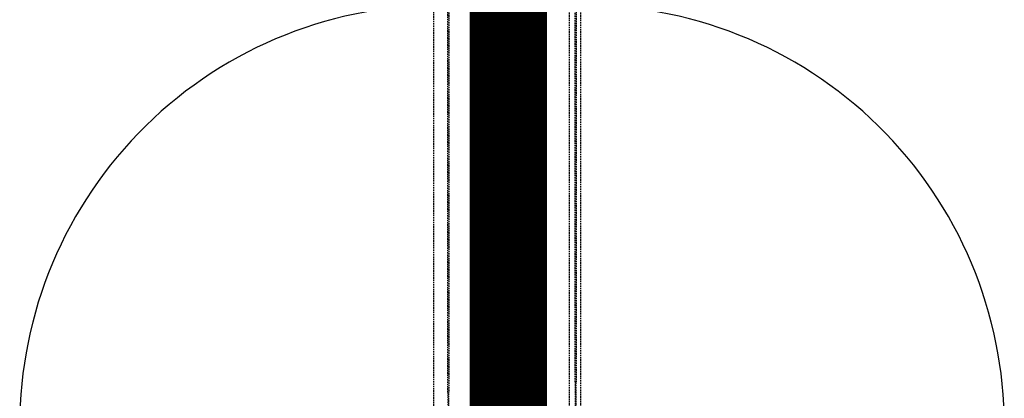
# Model space of a CAD drawing. Extents: x -5450 to 55500, y -7366 to 70929.
# Drawn here: x 9749 to 11665, y 11508 to 12246 of the extents above; entities that cross this region are included whole.
import ezdxf

# ---------------------------------------------------------------- set-up
doc = ezdxf.new("R2010")
doc.units = 0
for name, pattern in [('EDG-DASH-3', [4.5, 3, -1.5]), ('X-2499-1C$0$EDG-1DOT-2', [5, 2, -1.4, 0.2, -1.4]), ('X-2499-1C$0$EDG-DASH-3', [4.5, 3, -1.5])]:
    doc.linetypes.add(name, pattern=pattern)
for name, color, linetype in [('ARE-GEN', 7, 'EDG-DASH-3'), ('X-2499-1C$0$A-DOOR', 11, 'CONTINUOUS'), ('X-2499-1C$0$A-FLOR', 31, 'X-2499-1C$0$EDG-DASH-3'), ('X-2499-1C$0$Q-CASE', 31, 'X-2499-1C$0$EDG-DASH-3'), ('X-2499-1C$0$Q-CASE-3', 31, 'X-2499-1C$0$EDG-DASH-3'), ('X-2499-1C$0$S-GRID-1', 133, 'X-2499-1C$0$EDG-1DOT-2'), ('X-XREF', 7, 'CONTINUOUS')]:
    doc.layers.add(name, color=color, linetype=linetype)

# ---------------------------------------------------------------- blocks, each defined once
blk = doc.blocks.new('X-2499-1C')
at = {"layer": 'X-2499-1C$0$A-DOOR'}
for centre, start, end in [((10569.1, 11454), 88.9518, 180), ((10845.1, 11454), 0, 91.0482)]:
    blk.add_arc(centre, 820, start, end, dxfattribs=at)
at = {"layer": 'X-2499-1C$0$A-FLOR'}
blk.add_line((10818.1, 12277), (10818.1, 11451), dxfattribs=at)
at = {"layer": 'X-2499-1C$0$Q-CASE'}
for p, q in [((10554.1, 15258.6), (10554.1, 11084.6)), ((10832.1, 12442), (10832.1, 11540)), ((10582.1, 11520), (10582.1, 12418)), ((10584.1, 12304), (10584.1, 11520)), ((10830.1, 11540), (10830.1, 12304)), ((10840.1, 12277), (10840.1, 11451))]:
    blk.add_line(p, q, dxfattribs=at)
at = {"layer": 'X-2499-1C$0$Q-CASE-3'}
for p, q in [((10832.1, 11540), (10830.1, 11540)), ((10830.1, 11540), (10830.1, 9205)), ((10832.1, 9205), (10832.1, 11540)), ((10584.1, 11520), (10582.1, 11520)), ((10582.1, 11520), (10582.1, 9212.6)), ((10584.1, 9210.6), (10584.1, 11520))]:
    blk.add_line(p, q, dxfattribs=at)
at = {"layer": 'X-2499-1C$0$S-GRID-1'}
blk.add_line((10707.1, -7365.7), (10707.1, 20004.7), dxfattribs=at)

msp = doc.modelspace()

# ---------------------------------------------------------------- linework, layer by layer
at = {"layer": 'ARE-GEN', "const_width": 150}
msp.add_lwpolyline([(10700, 9150), (10700, 17900)], dxfattribs=at)

# ---------------------------------------------------------------- block references
at = {"layer": 'X-XREF'}
msp.add_blockref('X-2499-1C', (0, 0), dxfattribs=at)

doc.saveas('drawing.dxf')
